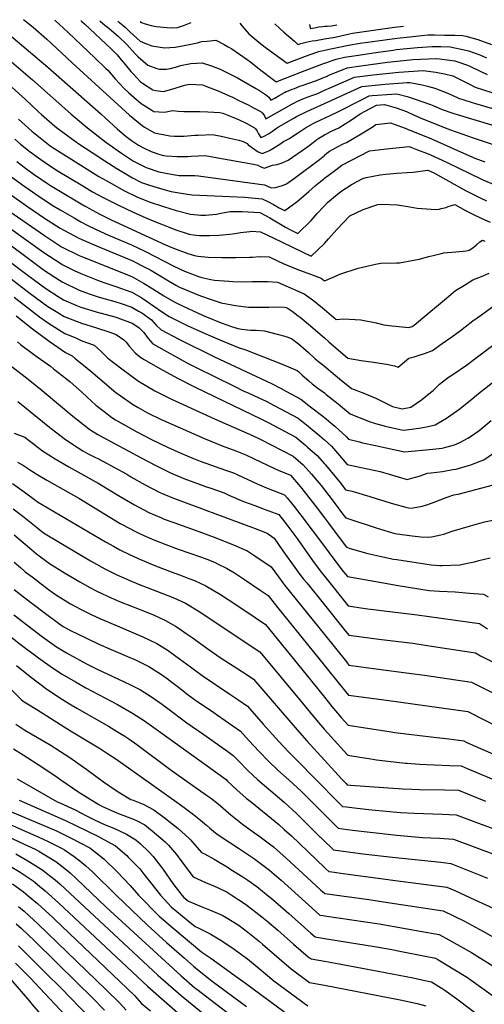
# Model space of a CAD drawing. Units: inches. Extents: x 2588145 to 2593566, y 1486404 to 1491625.
# Drawn here: x 2589684 to 2590166, y 1490582 to 1491603 of the extents above; entities that cross this region are included whole.
import ezdxf

# ---------------------------------------------------------------- set-up
doc = ezdxf.new("R2010")
doc.units = ezdxf.units.IN
doc.header["$MEASUREMENT"] = 0
doc.layers.add('tile_2733_24_contour_10ft', color=73, linetype='Continuous')

msp = doc.modelspace()

# ---------------------------------------------------------------- linework, layer by layer
at = {"layer": 'tile_2733_24_contour_10ft'}
for points, elevation in [([(2589663.9, 1491595.3), (2589713.4, 1491553.3), (2589768.3, 1491505.2), (2589772.8, 1491500.9), (2589785.6, 1491489.1), (2589794.6, 1491481.5), (2589800.1, 1491477.4), (2589807.5, 1491472.6), (2589813.4, 1491469.4), (2589820.4, 1491466), (2589829.6, 1491463), (2589833.3, 1491462), (2589836.1, 1491461.4), (2589847.3, 1491460.8), (2589858.4, 1491460.9), (2589861.9, 1491461.2), (2589876.6, 1491461.8), (2589885.8, 1491460.2), (2589926.4, 1491452.8), (2589930.9, 1491451.9), (2589933.5, 1491450.3), (2589937.5, 1491448.7), (2589946.1, 1491451.7), (2589951, 1491452.5), (2589956.3, 1491454.4), (2589962.4, 1491457), (2589981.6, 1491470.2), (2589986.9, 1491474.4), (2589992.3, 1491478.6), (2589994.3, 1491479.9), (2589998.3, 1491482.3), (2590000, 1491483.2)], 11070), ([(2589688.2, 1491602.7), (2589693.5, 1491598.7), (2589698, 1491595), (2589712.2, 1491582.5), (2589716.9, 1491578.4), (2589738.5, 1491557.8), (2589798, 1491503.7), (2589811.1, 1491493), (2589813.7, 1491491.4), (2589824.1, 1491485.5), (2589840, 1491482.3), (2589844.5, 1491481.9), (2589854.4, 1491482), (2589865.8, 1491482.8), (2589869.3, 1491483.1), (2589884, 1491483.7), (2589893.1, 1491481.9), (2589902.2, 1491479.9), (2589911.2, 1491477.7), (2589915.9, 1491476.4), (2589920, 1491474.2), (2589921, 1491473), (2589931.4, 1491465.7), (2589935.4, 1491463.9), (2589940, 1491465.7), (2589943, 1491466.9), (2589952.9, 1491473.1), (2589957.7, 1491476.3), (2589959.6, 1491477.5), (2589963.9, 1491479.5), (2589968.5, 1491482.5), (2589974.3, 1491486.3), (2589980.5, 1491490.5), (2589986, 1491493.8), (2589988.3, 1491495), (2589992.4, 1491497.1), (2589994.9, 1491498.1), (2589997.1, 1491499.2), (2590000, 1491500.5)], 11060), ([(2589720.6, 1491602.1), (2589725.4, 1491597.8), (2589734.3, 1491589.4), (2589762.2, 1491563.1), (2589773.6, 1491552.2), (2589775.7, 1491550.2), (2589783.3, 1491541.4), (2589792.2, 1491531.6), (2589797, 1491527.2), (2589805.4, 1491519.9), (2589810.2, 1491515.8), (2589821.1, 1491508.8), (2589823.2, 1491507.5), (2589834.3, 1491506.8), (2589842.7, 1491508.4), (2589848.5, 1491507.7), (2589854.4, 1491507.4), (2589861.6, 1491507.4), (2589866.9, 1491507.5), (2589871, 1491507.6), (2589879.1, 1491507.2), (2589891.6, 1491506.4), (2589894.8, 1491505.7), (2589905.1, 1491501.5), (2589911.8, 1491498.7), (2589919, 1491495.4), (2589922.2, 1491493.5), (2589927.6, 1491490.4), (2589928.5, 1491489.6), (2589930.3, 1491487.1), (2589931.6, 1491484.4), (2589934, 1491480.6), (2589936.9, 1491481.7), (2589942.2, 1491484.3), (2589946.3, 1491487.2), (2589950.4, 1491490.2), (2589952.5, 1491491.5), (2589956.2, 1491493.7), (2589965.1, 1491498.9), (2589968.3, 1491500.7), (2589971.3, 1491502.3), (2589981.9, 1491507.6), (2590000, 1491515.8)], 11050), ([(2589747.6, 1491601.7), (2589748.7, 1491600.7), (2589751.3, 1491598.3), (2589779.3, 1491572.1), (2589785.1, 1491566.1), (2589789.5, 1491561.1), (2589793.5, 1491556.3), (2589799.4, 1491548.9), (2589801.7, 1491546.4), (2589809.6, 1491538.4), (2589811.6, 1491537), (2589822.2, 1491529.9), (2589825.3, 1491529.2), (2589833.4, 1491528.2), (2589844.3, 1491531.2), (2589847.5, 1491532.3), (2589855.3, 1491534.8), (2589859.8, 1491535.9), (2589873.6, 1491535), (2589881.7, 1491532.1), (2589890.5, 1491528.6), (2589900.6, 1491524.2), (2589904.9, 1491522.2), (2589911.4, 1491519), (2589921.6, 1491513.9), (2589926.6, 1491511.3), (2589931.4, 1491508.7), (2589934.4, 1491507), (2589935.1, 1491506.5), (2589935.6, 1491506), (2589937.5, 1491503.6), (2589939.3, 1491499.9), (2589950.4, 1491506), (2589966.2, 1491515), (2589969.1, 1491516.6), (2589971.6, 1491517.8), (2589979.3, 1491521.2), (2589987.2, 1491524.1), (2589992.1, 1491525.9), (2589996.1, 1491527.6), (2589999.4, 1491529.2), (2590000, 1491529.5)], 11040), ([(2589767.3, 1491601.4), (2589772.6, 1491596.9), (2589776.6, 1491593.8), (2589786.6, 1491585.4), (2589795.2, 1491576.8), (2589804, 1491567.4), (2589806.5, 1491564.6), (2589816.9, 1491555.5), (2589826.3, 1491551.9), (2589829.1, 1491551.4), (2589836.5, 1491551.2), (2589840.4, 1491552), (2589848.1, 1491554.1), (2589850.9, 1491555.1), (2589861.6, 1491557.4), (2589873.4, 1491557.9), (2589882.9, 1491554.9), (2589892, 1491551.2), (2589901, 1491546.9), (2589910.1, 1491542.3), (2589914.2, 1491540.1), (2589929.7, 1491531.1), (2589932.8, 1491529.2), (2589936, 1491527.2), (2589939.1, 1491525), (2589942.5, 1491522.5), (2589942.6, 1491522.4), (2589944.7, 1491519.2), (2589948.6, 1491521.3), (2589953.2, 1491524.1), (2589958.8, 1491527.2), (2589960.6, 1491528.1), (2589961.1, 1491528.3), (2589966.6, 1491530.6), (2589968.9, 1491531.5), (2589974.6, 1491533.6), (2589977, 1491534.5), (2589990.7, 1491539.3), (2589995.3, 1491541.1), (2590000, 1491543)], 11030), ([(2589785.9, 1491601), (2589787.6, 1491599.7), (2589793.7, 1491594.8), (2589798.7, 1491589.9), (2589809.2, 1491580.3), (2589813.8, 1491578.2), (2589821.3, 1491575.7), (2589834.4, 1491573.6), (2589845.2, 1491574.3), (2589854.7, 1491576), (2589868.4, 1491578.8), (2589870.6, 1491579.3), (2589873, 1491579.9), (2589878.7, 1491580.5), (2589887.6, 1491581.4), (2589896.1, 1491577.1), (2589900.4, 1491574.6), (2589904.2, 1491572.3), (2589919.9, 1491561.5), (2589923.7, 1491558.7), (2589932.8, 1491551.5), (2589948.2, 1491539.7), (2589950, 1491538.4), (2589977.2, 1491548.9), (2590000, 1491557.5)], 11020), ([(2589809, 1491600.7), (2589810.6, 1491599.7), (2589814.3, 1491598.2), (2589820.6, 1491596.5), (2589825.8, 1491595.7), (2589836.8, 1491594.6), (2589842.1, 1491594.2), (2589847.9, 1491594.5), (2589855.2, 1491597), (2589861.9, 1491599.8)], 11010), ([(2589912.5, 1491598.9), (2589914.9, 1491595.9), (2589921.8, 1491588), (2589934, 1491577.8), (2589940, 1491573.3), (2589961.4, 1491557.7), (2589980.4, 1491564.9), (2589985.3, 1491566.7), (2589994.3, 1491569.7), (2590000, 1491571.1)], 11010), ([(2589948.8, 1491598.3), (2589953.9, 1491593.4), (2589957.9, 1491589.8), (2589969, 1491580.3), (2589972.3, 1491577.4), (2589972.9, 1491577), (2589974.6, 1491577.6), (2589975.8, 1491578), (2589981, 1491579.3), (2589987.3, 1491580.7), (2589991.2, 1491581.2), (2590000, 1491582.8)], 11000), ([(2589984.7, 1491597.7), (2589985, 1491595.8), (2589985.6, 1491593.5), (2589991.4, 1491594.5), (2589994.3, 1491595.1), (2589998.6, 1491595.7), (2590000, 1491595.9)], 10990), ([(2590000, 1491595.9), (2590003, 1491596.1), (2590007.4, 1491596.2), (2590013.1, 1491597.3)], 10990), ([(2590000, 1491582.8), (2590011.1, 1491584.6), (2590018.6, 1491586.4), (2590026.1, 1491588.1), (2590029.1, 1491588.6), (2590072.6, 1491594.8), (2590082.2, 1491596.1)], 11000), ([(2590000, 1491571.1), (2590025, 1491576.4), (2590037.1, 1491578.2), (2590075.4, 1491583.4), (2590091.9, 1491585.4), (2590107.2, 1491586.8), (2590114.3, 1491586.8), (2590124.7, 1491586.7), (2590135.1, 1491586.5), (2590143.6, 1491586.2), (2590146.6, 1491585.5), (2590159.1, 1491582.1), (2590173.4, 1491576.9)], 11010), ([(2590000, 1491557.5), (2590001.5, 1491558), (2590009.2, 1491560.8), (2590012.1, 1491561.8), (2590020.8, 1491563.7), (2590033, 1491565.6), (2590053.5, 1491568.7), (2590071.4, 1491571.2), (2590074.5, 1491571.6), (2590096.4, 1491573.9), (2590111.7, 1491574.8), (2590120.7, 1491574.8), (2590130.4, 1491574.5), (2590146.8, 1491571.2), (2590149.5, 1491570.3), (2590161.2, 1491566.1), (2590168.2, 1491563.1)], 11020), ([(2589673.2, 1491561.1), (2589697.6, 1491540.4), (2589737.1, 1491505.1), (2589750.7, 1491493.7), (2589752.7, 1491492), (2589773.6, 1491475.7), (2589789.9, 1491464.3), (2589799, 1491458), (2589802.3, 1491456), (2589804.8, 1491454.6), (2589815.3, 1491449.4), (2589828.5, 1491445), (2589841.3, 1491442.5), (2589849.5, 1491441.2), (2589855.1, 1491441.2), (2589865.6, 1491441), (2589869.5, 1491440.9), (2589937.9, 1491431.6), (2589944.8, 1491428.3), (2589949.4, 1491428.6), (2589956.7, 1491430.8), (2589960.8, 1491432.4), (2589969, 1491438.4), (2589994.9, 1491457.7), (2590000, 1491462)], 11080), ([(2590000, 1491543), (2590002.1, 1491543.9), (2590005.3, 1491545.4), (2590012.6, 1491548.3), (2590023.8, 1491552.7), (2590038, 1491554.7), (2590065.6, 1491558.5), (2590069, 1491558.9), (2590091.6, 1491561.3), (2590116.4, 1491562.4), (2590116.5, 1491562.4), (2590116.7, 1491562.4), (2590135.3, 1491560), (2590148.3, 1491555.5), (2590151.6, 1491554), (2590160.7, 1491549.8), (2590168.9, 1491545.8)], 11030), ([(2590000, 1491529.5), (2590006.6, 1491532.5), (2590031.4, 1491543), (2590050.7, 1491545.4), (2590077.1, 1491548.3), (2590102.5, 1491549.9), (2590115.6, 1491548.3), (2590124.6, 1491546.4), (2590133.2, 1491544.3), (2590150.5, 1491535.7), (2590156.3, 1491532.7), (2590173.7, 1491527.3)], 11040), ([(2589676.2, 1491532.6), (2589690.2, 1491520), (2589703.7, 1491507.2), (2589706.7, 1491504.4), (2589720.2, 1491492.7), (2589722.4, 1491491), (2589734, 1491482.4), (2589745.4, 1491473.9), (2589759.3, 1491464.9), (2589772.4, 1491456.4), (2589785, 1491448.4), (2589797.6, 1491440.7), (2589801.2, 1491438.8), (2589810.5, 1491433.9), (2589817.6, 1491431.4), (2589823.2, 1491429.6), (2589836.2, 1491426), (2589841.2, 1491424.7), (2589849.4, 1491423.2), (2589862.8, 1491421.1), (2589862.9, 1491421.1), (2589862.9, 1491421.1), (2589917.4, 1491418.6), (2589935.4, 1491417), (2589941.4, 1491414.2), (2589947.2, 1491410.9), (2589953.1, 1491407.7), (2589958.7, 1491404.7), (2589959, 1491404.7), (2589971.7, 1491414.1), (2589978.9, 1491420), (2589983.9, 1491424.4), (2589990.9, 1491430.9), (2589995.9, 1491435), (2589999, 1491437.4), (2590000, 1491438.2)], 11090), ([(2590000, 1491515.8), (2590039, 1491533.3), (2590063.2, 1491535.8), (2590085.8, 1491537.5), (2590088.6, 1491537.7), (2590101.5, 1491535.1), (2590106.8, 1491533.7), (2590114.5, 1491531.6), (2590126.9, 1491527), (2590131.9, 1491524.8), (2590139.2, 1491521.2), (2590152.1, 1491517.2), (2590156.6, 1491515.8), (2590174.4, 1491510.7)], 11050), ([(2590000, 1491500.5), (2590014.1, 1491507.2), (2590039.1, 1491520), (2590046.6, 1491523.7), (2590049.7, 1491524), (2590070.1, 1491525.5), (2590075.2, 1491525.9), (2590086, 1491523.2), (2590094, 1491520.4), (2590109.9, 1491514.8), (2590113.4, 1491513.3), (2590122.1, 1491509.7), (2590133.3, 1491505.9), (2590176.6, 1491492.7)], 11060), ([(2590000, 1491483.2), (2590001, 1491483.7), (2590008.2, 1491487.4), (2590014.9, 1491490.6), (2590028.1, 1491498.7), (2590037.3, 1491505), (2590042.3, 1491507.7), (2590054.1, 1491514), (2590062.4, 1491514.6), (2590074.6, 1491511.4), (2590085, 1491507.4), (2590087.3, 1491506.4), (2590098.6, 1491501.4), (2590125.4, 1491490.4), (2590130.9, 1491488.4), (2590154.3, 1491480.2), (2590210, 1491461.5)], 11070), ([(2589682.8, 1491499.6), (2589696.9, 1491487), (2589703.6, 1491481.6), (2589715.7, 1491472), (2589717.9, 1491470.5), (2589747.5, 1491451.7), (2589766.1, 1491440.2), (2589774, 1491435.8), (2589792.9, 1491425.4), (2589805.8, 1491418.9), (2589818.4, 1491414), (2589833.1, 1491409.1), (2589846.3, 1491404.7), (2589861.4, 1491400.9), (2589872, 1491400.1), (2589876.7, 1491400.1), (2589888.1, 1491401.2), (2589892.6, 1491402.1), (2589902.4, 1491403.8), (2589914.9, 1491403.9), (2589933, 1491402.7), (2589938.9, 1491399.6), (2589943.5, 1491397.1), (2589959.9, 1491387.6), (2589964.4, 1491385.2), (2589972.6, 1491381), (2589986.2, 1491394.4), (2589992.7, 1491401.6), (2589999.1, 1491408.8), (2590000, 1491409.7)], 11100), ([(2590000, 1491462), (2590000.1, 1491462.1), (2590002.7, 1491464.3), (2590005.5, 1491466.3), (2590009.1, 1491468.6), (2590019.5, 1491473.9), (2590023, 1491475.5), (2590036.3, 1491483.3), (2590049.7, 1491491.3), (2590053.4, 1491493.9), (2590068.6, 1491495.6), (2590083.9, 1491490.1), (2590086.1, 1491489.3), (2590111.2, 1491479.1), (2590147.3, 1491462.9), (2590156.1, 1491459), (2590166.5, 1491455.3)], 11080), ([(2589679.2, 1491478.7), (2589685.1, 1491473.7), (2589695, 1491465.8), (2589706, 1491457.7), (2589710.5, 1491454.5), (2589722.3, 1491446.8), (2589749.8, 1491430.3), (2589759.8, 1491424.3), (2589770.8, 1491418.3), (2589773.5, 1491416.8), (2589776.2, 1491415.5), (2589787.3, 1491409.9), (2589801, 1491403.4), (2589815.1, 1491397.3), (2589830, 1491391.1), (2589834, 1491389.5), (2589845, 1491385.3), (2589860, 1491380.3), (2589864.2, 1491379.6), (2589870.5, 1491378.9), (2589877.8, 1491378.9), (2589881.1, 1491378.9), (2589890.6, 1491379.3), (2589902.1, 1491380.2), (2589907.5, 1491381.1), (2589913, 1491382), (2589922.6, 1491383.2), (2589924.6, 1491383.3), (2589933.9, 1491382.8), (2589946.9, 1491376.6), (2589986.5, 1491357.4), (2590000, 1491370.6)], 11110), ([(2590000, 1491438.2), (2590011.9, 1491447.1), (2590018.2, 1491451.8), (2590046.9, 1491466.7), (2590064.3, 1491468.9), (2590087.9, 1491471.2), (2590096.5, 1491467.9), (2590105.8, 1491464.3), (2590110.1, 1491462.6), (2590122, 1491457.1), (2590128.1, 1491454.2), (2590161.5, 1491437.9), (2590164.2, 1491436.6), (2590179.1, 1491430.3)], 11090), ([(2589681.4, 1491455.5), (2589690.3, 1491448.9), (2589699.3, 1491442.3), (2589713.1, 1491432.8), (2589716.1, 1491430.9), (2589721.4, 1491427.7), (2589751.5, 1491409.8), (2589753.6, 1491408.5), (2589755.9, 1491407.3), (2589767.3, 1491401.2), (2589779.1, 1491395.3), (2589835.3, 1491369.4), (2589843.6, 1491365.9), (2589858.5, 1491360.2), (2589865.3, 1491358.3), (2589869, 1491357.6), (2589879.5, 1491356.5), (2589893.6, 1491356.2), (2589908.2, 1491356.1), (2589922.3, 1491356.4), (2589925.4, 1491356.6), (2589932.8, 1491357), (2589942.7, 1491356.7), (2589952.2, 1491352.3), (2589957.3, 1491350), (2589971.6, 1491344.2), (2589985.8, 1491338.7), (2589996.8, 1491334.6), (2590000, 1491332.1)], 11120), ([(2589668.2, 1491445.4), (2589686.1, 1491432.3), (2589704.5, 1491419.5), (2589719.7, 1491409.5), (2589726.2, 1491405.6), (2589740.7, 1491397.1), (2589747.6, 1491393.1), (2589754.1, 1491389.5), (2589763.6, 1491385), (2589776.1, 1491379.3), (2589800.2, 1491369.4), (2589814.6, 1491362.5), (2589843.9, 1491347.3), (2589855.2, 1491341.8), (2589869.5, 1491336.3), (2589873.1, 1491335.4), (2589882.2, 1491333.4), (2589886.3, 1491332.7), (2589901.1, 1491331.5), (2589905, 1491331.3), (2589918.2, 1491331), (2589925.2, 1491331.2), (2589932.4, 1491331.4), (2589941.4, 1491331.2), (2589951.5, 1491330.5), (2589979.1, 1491318.6), (2589988.8, 1491311.4), (2589998.1, 1491303.8), (2590000, 1491302.2)], 11130), ([(2590000, 1491409.7), (2590003.4, 1491413.1), (2590011.7, 1491420.2), (2590017, 1491424.4), (2590028.7, 1491432.3), (2590040, 1491438), (2590043.4, 1491439.1), (2590057.8, 1491441.9), (2590063.9, 1491442.6), (2590075, 1491443.4), (2590086, 1491444.1), (2590092.2, 1491444.7), (2590107.1, 1491446.7), (2590109.1, 1491446), (2590114.1, 1491443.5), (2590146.4, 1491425.7), (2590158.7, 1491419.4), (2590161.6, 1491418), (2590168.2, 1491414.8)], 11100), ([(2589673.2, 1491422.6), (2589691.4, 1491409.6), (2589710, 1491397), (2589726.2, 1491386.7), (2589730.6, 1491384.1), (2589745.4, 1491376.3), (2589751, 1491373.6), (2589763.7, 1491368.1), (2589798.1, 1491354), (2589800.3, 1491353.1), (2589814.7, 1491345.9), (2589820.1, 1491342.9), (2589827.2, 1491338.7), (2589838.5, 1491331.8), (2589846.7, 1491327.2), (2589850, 1491325.5), (2589865.7, 1491318.8), (2589871.6, 1491316.3), (2589881.7, 1491312.8), (2589893, 1491309), (2589907.9, 1491306.3), (2589921.3, 1491304.6), (2589926.9, 1491304.5), (2589934.4, 1491304.6), (2589942.5, 1491304.8), (2589947.5, 1491304.9), (2589958.7, 1491304.5), (2589960.3, 1491304.3), (2589962.4, 1491303.4), (2589966.5, 1491300.5), (2589973, 1491295.7), (2589974.9, 1491294.1), (2589983.7, 1491286.9), (2590000, 1491272.8)], 11140), ([(2589659.1, 1491414), (2589710, 1491378.8), (2589727.7, 1491367.2), (2589745.9, 1491358.2), (2589749.3, 1491356.8), (2589764.1, 1491350.9), (2589782.3, 1491343.8), (2589800.3, 1491336.4), (2589812.6, 1491329.5), (2589822.3, 1491323.5), (2589833.5, 1491316.4), (2589844.9, 1491309.9), (2589848.6, 1491308), (2589873.8, 1491296.3), (2589876.1, 1491295.4), (2589893, 1491288.5), (2589904.8, 1491284.4), (2589910.3, 1491282.6), (2589914.5, 1491281.9), (2589923.4, 1491280.8), (2589929.2, 1491280.9), (2589937.9, 1491280.2), (2589951.1, 1491276.6), (2589958.9, 1491274.4), (2589966.1, 1491272), (2589973.1, 1491266.5), (2589983.7, 1491257.5), (2589990.6, 1491251.2), (2589994.1, 1491248.2), (2590000, 1491243.3)], 11150), ([(2590000, 1491370.6), (2590000.1, 1491370.7), (2590004.3, 1491375.4), (2590012.9, 1491385.3), (2590026.6, 1491399.2), (2590040.2, 1491405.8), (2590055.3, 1491411.1), (2590058.8, 1491411.3), (2590076, 1491410.6), (2590088.5, 1491408.7), (2590096.1, 1491407.1), (2590115.7, 1491405.9), (2590119, 1491406.4), (2590121.1, 1491406.8), (2590126.4, 1491408.1), (2590128.5, 1491408.9), (2590135.1, 1491411), (2590146.3, 1491405), (2590154.7, 1491400.7), (2590163.2, 1491396.6), (2590171.8, 1491392.6)], 11110), ([(2589675, 1491385.7), (2589709.2, 1491361.2), (2589726.7, 1491349.8), (2589728.4, 1491348.7), (2589740.7, 1491342.8), (2589747.7, 1491339.5), (2589764.8, 1491332.7), (2589771.3, 1491330.2), (2589782.7, 1491326.5), (2589800.5, 1491320.3), (2589810.7, 1491314.2), (2589815.2, 1491311.1), (2589831.2, 1491300.1), (2589839, 1491294.9), (2589857.7, 1491285.7), (2589877, 1491277.1), (2589894.2, 1491269.6), (2589911.6, 1491262.4), (2589917.6, 1491260.9), (2589956.4, 1491245.6), (2589971.8, 1491239.1), (2589973.4, 1491237.7), (2589977.1, 1491234.3), (2589983.8, 1491228.3), (2589987.5, 1491225.3), (2589993.2, 1491220.8), (2590000, 1491215.7)], 11160), ([(2589674.2, 1491369.3), (2589690.7, 1491357), (2589709.9, 1491342.8), (2589725.4, 1491332.7), (2589729, 1491330.4), (2589745.8, 1491322.2), (2589756.2, 1491318.5), (2589766.6, 1491315), (2589782.8, 1491310.5), (2589789.4, 1491308.3), (2589800.6, 1491304.6), (2589807.5, 1491300.6), (2589810.8, 1491298.6), (2589820.7, 1491291.5), (2589825.7, 1491286.1), (2589830.7, 1491281), (2589849.1, 1491271.5), (2589886.3, 1491253.1), (2589945.2, 1491225.5), (2589955.4, 1491220.2), (2589960.9, 1491217.2), (2589975.5, 1491209.2), (2589985.6, 1491201.4), (2589998.4, 1491191.5), (2590000, 1491190.2)], 11170), ([(2590000, 1491332.1), (2590000.2, 1491331.9), (2590011, 1491336.4), (2590016.1, 1491338.9), (2590035, 1491345.1), (2590053, 1491349.3), (2590058.7, 1491350.3), (2590074.9, 1491350.5), (2590078, 1491350.5), (2590092.7, 1491353.3), (2590098.3, 1491354.5), (2590108.2, 1491357), (2590120.1, 1491360), (2590123.6, 1491360.9), (2590136.2, 1491362), (2590144, 1491362.8), (2590147, 1491363.2), (2590150.2, 1491363.6), (2590154, 1491366.2), (2590157.6, 1491369.4), (2590161.3, 1491372.4), (2590164, 1491374.1), (2590166.4, 1491372.9)], 11120), ([(2589672, 1491353.3), (2589691.6, 1491338.4), (2589706, 1491327.7), (2589711.2, 1491324), (2589724, 1491315.8), (2589729.7, 1491312.3), (2589742.5, 1491306.6), (2589747.5, 1491304.6), (2589763.4, 1491299.9), (2589782.9, 1491294.5), (2589785.9, 1491293.5), (2589800.7, 1491288), (2589804.5, 1491285.8), (2589807.9, 1491283.1), (2589813, 1491278.2), (2589817.4, 1491272.2), (2589822.1, 1491266.7), (2589840.2, 1491256.5), (2589858.1, 1491246.7), (2589867.2, 1491242), (2589906.4, 1491222.7), (2589916.6, 1491217.7), (2589921.2, 1491215.7), (2589932.2, 1491210.8), (2589939.6, 1491207.1), (2589947.9, 1491202.8), (2589972.9, 1491189.5), (2589983.1, 1491181.4), (2589995.5, 1491171.1), (2589997.6, 1491169.2), (2590000, 1491167.1)], 11180), ([(2590000, 1491302.2), (2590012.3, 1491291.9), (2590020.3, 1491292.7), (2590037.8, 1491291.4), (2590053.6, 1491288.4), (2590061.8, 1491286.4), (2590069.8, 1491285.3), (2590073.8, 1491284.9), (2590087.7, 1491283.6), (2590090.9, 1491284.5), (2590093.2, 1491286.1), (2590102, 1491293.5), (2590124.7, 1491312.4), (2590136, 1491321.8), (2590145.3, 1491327.6), (2590154.1, 1491332.8), (2590163, 1491336.3), (2590171, 1491340)], 11130), ([(2589675.2, 1491333.9), (2589694.9, 1491318.9), (2589713.3, 1491305.4), (2589723.6, 1491299), (2589730.3, 1491294.9), (2589748.1, 1491287.9), (2589763.9, 1491283.3), (2589777.7, 1491278.7), (2589784.3, 1491276.4), (2589792.1, 1491270.7), (2589794.5, 1491268.3), (2589797.9, 1491264), (2589801, 1491260.4), (2589803.9, 1491257.4), (2589809.9, 1491252.6), (2589813.1, 1491250.3), (2589829.3, 1491240.9), (2589847.8, 1491230.9), (2589866, 1491221.8), (2589934.9, 1491188.6), (2589941.7, 1491185), (2589970.3, 1491169.9), (2589980.7, 1491161.2), (2589982.7, 1491159.5), (2589992.6, 1491150.7), (2590000, 1491142.3)], 11190), ([(2589678.5, 1491315), (2589704.9, 1491294.6), (2589713.9, 1491288.1), (2589730.9, 1491277.5), (2589742.5, 1491272.9), (2589748.7, 1491269.9), (2589761.4, 1491265.2), (2589768.4, 1491259.1), (2589770.8, 1491256.7), (2589775.5, 1491251.8), (2589790.2, 1491240.6), (2589807.3, 1491228), (2589824.2, 1491217.9), (2589829.8, 1491215.1), (2589841.5, 1491209.3), (2589886.3, 1491188.9), (2589925.4, 1491171.5), (2589934.2, 1491167.3), (2589967.7, 1491150.3), (2589978.2, 1491141.1), (2589986.7, 1491131.6), (2589996.6, 1491119.6), (2590000, 1491115.3)], 11200), ([(2590000, 1491272.8), (2590004.8, 1491268.6), (2590024.3, 1491251.8), (2590038.3, 1491249.2), (2590050.8, 1491247.6), (2590053, 1491247.4), (2590064.3, 1491245.6), (2590072.7, 1491243.7), (2590076.7, 1491242.5), (2590078.7, 1491244.3), (2590087.7, 1491251.9), (2590093, 1491253.3), (2590097.3, 1491254.5), (2590104.8, 1491257), (2590112, 1491259.8), (2590122.1, 1491266.8), (2590132.2, 1491273.9), (2590141.3, 1491280.4), (2590146.1, 1491284.2), (2590153.9, 1491290.4), (2590162.8, 1491296.8), (2590178.4, 1491308)], 11140), ([(2589680.5, 1491295.8), (2589697.6, 1491282.1), (2589714.6, 1491269.4), (2589731.6, 1491257.5), (2589738.5, 1491254.1), (2589742, 1491251.1), (2589750.5, 1491244.4), (2589758.1, 1491238.4), (2589767.2, 1491230.4), (2589783.9, 1491216.3), (2589788.5, 1491212.9), (2589801, 1491204), (2589807.1, 1491200.6), (2589816.6, 1491195.2), (2589830.8, 1491188.3), (2589833.1, 1491187.2), (2589876.3, 1491168), (2589888.1, 1491163.2), (2589894, 1491160.9), (2589908.4, 1491155.6), (2589915.1, 1491153), (2589918.7, 1491151.4), (2589927.4, 1491147.3), (2589947.8, 1491137.6), (2589952, 1491135.8), (2589964.8, 1491130.6), (2589971.1, 1491123.1), (2589976.5, 1491116.6), (2589992.4, 1491096.4), (2590000, 1491086.2)], 11210), ([(2589682, 1491268.7), (2589685.2, 1491266.1), (2589698.6, 1491255.8), (2589702.3, 1491253), (2589716, 1491243.3), (2589719.3, 1491240.8), (2589732.8, 1491230.4), (2589736.5, 1491227.3), (2589748.1, 1491216.9), (2589754.1, 1491211.3), (2589763.1, 1491203.2), (2589771.6, 1491196.4), (2589779.6, 1491190.3), (2589783.6, 1491188), (2589794.7, 1491181.6), (2589805.7, 1491175.4), (2589820.7, 1491167.6), (2589837.4, 1491159.5), (2589851.4, 1491153.2), (2589857.8, 1491150.4), (2589864.4, 1491147.6), (2589871.2, 1491145), (2589897.7, 1491135.8), (2589905.8, 1491132.8), (2589910.3, 1491130.8), (2589930.5, 1491121.5), (2589940, 1491117.5), (2589943.6, 1491116.1), (2589958.8, 1491110.1), (2589961.5, 1491106.9), (2589968.7, 1491098), (2589975.8, 1491089.1), (2590000, 1491056.5)], 11220), ([(2590000, 1491243.3), (2590015.7, 1491230.3), (2590028.2, 1491220.2), (2590041.1, 1491215.5), (2590043.2, 1491214.6), (2590053.9, 1491209.8), (2590070.6, 1491201.8), (2590080.6, 1491199.4), (2590089.5, 1491201.1), (2590100.6, 1491208.7), (2590110, 1491216), (2590112.8, 1491218.2), (2590119.5, 1491224.7), (2590128.8, 1491232.2), (2590133.3, 1491234.7), (2590147.3, 1491244.6), (2590175.7, 1491265.9)], 11150), ([(2589675, 1491243.8), (2589691.1, 1491231.3), (2589707.5, 1491218.3), (2589739.3, 1491191.8), (2589755.5, 1491178.7), (2589758, 1491177), (2589765.2, 1491172.5), (2589769.1, 1491170.4), (2589810.1, 1491148.4), (2589825.4, 1491140.6), (2589840.4, 1491132.9), (2589854.5, 1491127), (2589860.9, 1491124.6), (2589868.6, 1491121.7), (2589876.9, 1491118.8), (2589882.4, 1491116.9), (2589896.2, 1491112), (2589901.1, 1491109.8), (2589916.3, 1491103.3), (2589927.9, 1491098.9), (2589937.5, 1491095.3), (2589952.8, 1491089.6), (2589959.1, 1491081.9), (2589972.4, 1491063.7), (2589987.6, 1491042.1), (2589996.6, 1491029.9), (2590000, 1491025.7)], 11230), ([(2590000, 1491215.7), (2590002, 1491214.1), (2590014.4, 1491204.5), (2590018.9, 1491200.7), (2590026.7, 1491194), (2590046.3, 1491186.1), (2590053.1, 1491184.1), (2590062.1, 1491181.7), (2590067.5, 1491180.4), (2590078.6, 1491177.9), (2590081.8, 1491177.1), (2590085, 1491177.5), (2590100.5, 1491179.7), (2590107.6, 1491181), (2590114.8, 1491182.8), (2590126.7, 1491189.7), (2590137.1, 1491196.7), (2590139.3, 1491198.4), (2590152.9, 1491209.2), (2590158.1, 1491213.8), (2590178.8, 1491229.9)], 11160), ([(2589682.3, 1491206.8), (2589715.2, 1491180.2), (2589716.8, 1491178.9), (2589731.7, 1491167.3), (2589744.7, 1491158.7), (2589749.7, 1491155.8), (2589754.5, 1491153.1), (2589762.2, 1491149.3), (2589765.2, 1491147.8), (2589769.8, 1491145.5), (2589795.2, 1491131.4), (2589799.4, 1491128.9), (2589814.3, 1491120.4), (2589829.4, 1491112.5), (2589843.6, 1491106.6), (2589872.5, 1491096), (2589877.3, 1491094.3), (2589886.5, 1491090.9), (2589928.2, 1491075.2), (2589940.7, 1491070.2), (2589948, 1491065.3), (2589957.1, 1491052), (2589965.8, 1491039.7), (2589974.6, 1491027.5), (2589978.4, 1491022.7), (2589981.7, 1491018.7), (2590000, 1490995.9)], 11240), ([(2590000, 1491190.2), (2590010.8, 1491181.3), (2590022.6, 1491170.7), (2590025.2, 1491167.8), (2590036.3, 1491164.9), (2590039.7, 1491164.1), (2590052.9, 1491161.2), (2590083.1, 1491154.8), (2590112.3, 1491157.4), (2590122, 1491158.6), (2590127.3, 1491159.8), (2590134.8, 1491162), (2590140.5, 1491164.2), (2590148.8, 1491168.8), (2590152.5, 1491171.1), (2590160.4, 1491176.9), (2590164.5, 1491180.1), (2590173.1, 1491187.3)], 11170), ([(2589678.3, 1491173.9), (2589689.5, 1491169.8), (2589707.7, 1491155.7), (2589721.1, 1491147.3), (2589735.1, 1491139.2), (2589765.4, 1491122.3), (2589778.8, 1491114.2), (2589788.3, 1491108.4), (2589803.1, 1491099.7), (2589818.2, 1491091.8), (2589831.3, 1491086.1), (2589834, 1491085), (2589843.9, 1491081.3), (2589869.8, 1491072.1), (2589885.8, 1491066.3), (2589907.6, 1491057.5), (2589917.7, 1491053.1), (2589919.7, 1491052.3), (2589927.8, 1491047), (2589945, 1491035.5), (2589952.4, 1491025), (2589957, 1491018.9), (2589959.2, 1491016.2), (2590000, 1490965.2)], 11250), ([(2590000, 1491167.1), (2590007.3, 1491160.5), (2590015.8, 1491150.9), (2590023.7, 1491141.6), (2590038.2, 1491138.3), (2590058, 1491134.3), (2590076.6, 1491128.7), (2590085.8, 1491126), (2590093, 1491127.9), (2590098.3, 1491129.5), (2590106.8, 1491132.5), (2590110.9, 1491132.9), (2590122.4, 1491134.4), (2590133.2, 1491136.2), (2590136.8, 1491136.8), (2590149.3, 1491140.4), (2590151.8, 1491141.2), (2590161.7, 1491144.9), (2590165.2, 1491146.3), (2590176.4, 1491153.8)], 11180), ([(2589681.9, 1491143.8), (2589688.3, 1491140.5), (2589696.3, 1491134.9), (2589701.3, 1491131.8), (2589712.2, 1491125.4), (2589745.4, 1491106.7), (2589788.5, 1491080.5), (2589791, 1491079.1), (2589803.4, 1491072.4), (2589806.4, 1491070.9), (2589812.9, 1491067.9), (2589820.8, 1491064.4), (2589823.2, 1491063.5), (2589835.7, 1491058.6), (2589848.5, 1491053.9), (2589872.6, 1491045.6), (2589874.5, 1491044.9), (2589879.2, 1491043), (2589886.8, 1491039.8), (2589890.1, 1491038.2), (2589898.5, 1491034.1), (2589905, 1491030.3), (2589906.9, 1491029.1), (2589917.3, 1491022.3), (2589933.5, 1491011.4), (2589941.9, 1491005.6), (2589951.7, 1490993.1), (2590000, 1490933.3)], 11260), ([(2590000, 1491142.3), (2590001.1, 1491141.1), (2590017.4, 1491121.5), (2590022.1, 1491115.4), (2590028.7, 1491114), (2590047.2, 1491108.3), (2590054.9, 1491105.8), (2590071.8, 1491100.7), (2590084.6, 1491097.3), (2590088.7, 1491096.3), (2590092.2, 1491096.7), (2590101.4, 1491098.4), (2590107.4, 1491100.2), (2590113.8, 1491102.5), (2590126.2, 1491107.2), (2590134.3, 1491110), (2590138.8, 1491110.8), (2590175.5, 1491120.5)], 11190), ([(2589676.6, 1491121.8), (2589688.9, 1491113.2), (2589700.9, 1491104.2), (2589702.5, 1491102.9), (2589773.3, 1491061.4), (2589781.4, 1491056.7), (2589788, 1491053), (2589797.4, 1491048.4), (2589807.1, 1491044.1), (2589825.1, 1491036.5), (2589842.4, 1491029.9), (2589852.7, 1491026.2), (2589859.7, 1491023.5), (2589865.3, 1491021.3), (2589877.2, 1491015.9), (2589892.2, 1491006.9), (2589909.3, 1490995.8), (2589928.2, 1490983), (2589938.9, 1490975.7), (2589981.1, 1490923.8), (2590000, 1490900.4)], 11270), ([(2590000, 1491115.3), (2590009.1, 1491103.6), (2590020, 1491089.1), (2590022.4, 1491086.1), (2590054.7, 1491075.6), (2590073.2, 1491070), (2590090.9, 1491067.5), (2590099.9, 1491066.6), (2590108.4, 1491066.1), (2590111.2, 1491066.6), (2590120.7, 1491068.6), (2590123.8, 1491069.2), (2590132.6, 1491072.4), (2590151.6, 1491078), (2590166.1, 1491082), (2590179.7, 1491084.8), (2590208.9, 1491076.3), (2590223.4, 1491071.8), (2590237.8, 1491066.5), (2590237.9, 1491066.5), (2590248.3, 1491061)], 11200), ([(2589677.6, 1491095.4), (2589687.3, 1491087.8), (2589701.4, 1491076.8), (2589708.8, 1491070.8), (2589743.2, 1491050.4), (2589757.7, 1491041.8), (2589772.4, 1491033.5), (2589780.9, 1491029.2), (2589784.9, 1491027.3), (2589789.6, 1491025.1), (2589798.4, 1491021.3), (2589807.4, 1491017.6), (2589831.7, 1491008.2), (2589837.7, 1491005.8), (2589844.1, 1491003.2), (2589856.1, 1490997.8), (2589861.4, 1490994.7), (2589870.3, 1490989.1), (2589933.1, 1490947.3), (2589977.3, 1490894), (2589990, 1490878.6), (2589999.8, 1490867.2), (2590000, 1490866.9)], 11280), ([(2590000, 1491086.2), (2590004.2, 1491080.6), (2590014.2, 1491067.3), (2590023.1, 1491055.7), (2590026.7, 1491054.6), (2590045.2, 1491049.1), (2590057.5, 1491046.4), (2590071.7, 1491043.5), (2590075, 1491042.9), (2590110.6, 1491037.5), (2590115.2, 1491037), (2590119.7, 1491036.8), (2590122, 1491036.9), (2590140.3, 1491037.5), (2590148.4, 1491039.1), (2590155.6, 1491040.7), (2590160.1, 1491041.9), (2590171.8, 1491044.8)], 11210), ([(2589678.4, 1491068.7), (2589696.9, 1491052.9), (2589701.7, 1491049), (2589715, 1491038.8), (2589730.8, 1491029.3), (2589746.6, 1491019.9), (2589756.9, 1491014), (2589763.5, 1491010.6), (2589770.1, 1491007.4), (2589778.9, 1491003.4), (2589787.7, 1490999.6), (2589816.1, 1490988.5), (2589823.7, 1490985.2), (2589835.2, 1490979.9), (2589845.6, 1490973.8), (2589849.6, 1490971.4), (2589856.9, 1490966.4), (2589863.1, 1490962.1), (2589879.3, 1490950.3), (2589892, 1490941.6), (2589915.1, 1490926.7), (2589921, 1490922.9), (2589926.6, 1490919.1), (2589971.7, 1490866.3), (2589981.8, 1490855), (2590000, 1490835.1)], 11290), ([(2590000, 1491056.5), (2590004.9, 1491049.9), (2590018.3, 1491032.3), (2590023.9, 1491025.3), (2590059.1, 1491019.1), (2590076.6, 1491016.2), (2590108.7, 1491011), (2590119.4, 1491010.3), (2590135.6, 1491009.4), (2590150.6, 1491008.3), (2590164.9, 1491007.1), (2590169.9, 1491004.3)], 11220), ([(2589678.5, 1491040.4), (2589685.2, 1491034.6), (2589690, 1491030.4), (2589699.5, 1491023.2), (2589703.3, 1491020.3), (2589714, 1491012.1), (2589721.2, 1491006.7), (2589737, 1490997.2), (2589741.4, 1490994.6), (2589748, 1490991.2), (2589758.3, 1490986.1), (2589768.1, 1490981.6), (2589782.7, 1490975.3), (2589797.3, 1490969.2), (2589811.8, 1490963), (2589826.2, 1490956.1), (2589838.2, 1490948.6), (2589849.9, 1490940.1), (2589861.1, 1490931.7), (2589873.4, 1490922.7), (2589901.9, 1490903.4), (2589910.3, 1490897.8), (2589920.2, 1490891), (2589936.5, 1490872.3), (2589952.7, 1490854.5), (2589962.7, 1490843.8), (2590000, 1490806.1)], 11300), ([(2590000, 1491025.7), (2590024.6, 1490994.9), (2590042.4, 1490992.4), (2590096.1, 1490985.8), (2590160.8, 1490976.7), (2590169.1, 1490971.1)], 11230), ([(2589678.5, 1491012.1), (2589688.2, 1491004.5), (2589709.5, 1490988.2), (2589724.3, 1490977), (2589726.8, 1490975.2), (2589729.4, 1490973.6), (2589736.7, 1490969.6), (2589744, 1490965.9), (2589766.1, 1490955.3), (2589779, 1490949.6), (2589793.6, 1490943.6), (2589804.9, 1490938.7), (2589816, 1490933), (2589817.9, 1490932), (2589830, 1490924.4), (2589836.9, 1490919.6), (2589842, 1490915.9), (2589848.7, 1490910.7), (2589853.7, 1490906.8), (2589857.6, 1490903.8), (2589865.5, 1490897.9), (2589885.4, 1490884.4), (2589889.1, 1490881.8), (2589913, 1490865.1), (2589922.1, 1490855.2), (2589932, 1490844.5), (2589942.1, 1490833.9), (2589951.9, 1490824.7), (2589963.5, 1490814.4), (2589976.1, 1490802.7), (2590000, 1490778.7)], 11310), ([(2590000, 1490995.9), (2590020.4, 1490970.6), (2590025.4, 1490964.6), (2590059.2, 1490960.2), (2590091.8, 1490956.2), (2590111.2, 1490953.3), (2590156.7, 1490946.3), (2590161.8, 1490943), (2590225, 1490911.5), (2590259.8, 1490892.9), (2590295.3, 1490872.6), (2590308.2, 1490865.7), (2590320.7, 1490859.3), (2590345.8, 1490848.6), (2590391, 1490830.9), (2590412, 1490822.6), (2590430.6, 1490812), (2590446.9, 1490818.7), (2590455.8, 1490822.7), (2590463.3, 1490824.9), (2590496.3, 1490835.6), (2590506.2, 1490839.7), (2590512.4, 1490842.4), (2590517.4, 1490844.6)], 11240), ([(2589678.1, 1490985.6), (2589707.9, 1490962.9), (2589722.4, 1490952.5), (2589732.7, 1490946.3), (2589735.9, 1490944.6), (2589753.6, 1490935), (2589765.1, 1490929), (2589775.4, 1490924), (2589798.3, 1490913.6), (2589809.6, 1490907.8), (2589820.7, 1490900.6), (2589832.4, 1490892.6), (2589834.1, 1490891.4), (2589836.3, 1490889.7), (2589857.6, 1490873.6), (2589875, 1490861.6), (2589899.8, 1490844.1), (2589905.6, 1490840), (2589910.9, 1490834.4), (2589921.1, 1490823.8), (2589931.1, 1490814.7), (2589944.5, 1490803.3), (2589958.2, 1490791.6), (2589971, 1490779.7), (2589992.7, 1490758.4), (2590000, 1490751.2)], 11320), ([(2589655, 1490978.5), (2589684.6, 1490955.3), (2589703.6, 1490941), (2589718.1, 1490930.7), (2589728.4, 1490924.2), (2589741.9, 1490916.1), (2589752.8, 1490910), (2589785.7, 1490892.7), (2589801.3, 1490883.9), (2589813.7, 1490875.8), (2589825.8, 1490867.1), (2589898.2, 1490814.8), (2589899.6, 1490813.4), (2589909.2, 1490804.4), (2589919.1, 1490795.7), (2589924.5, 1490791.3), (2589952.7, 1490768.2), (2589958.2, 1490763.3), (2589965.8, 1490756.4), (2590000, 1490723.9)], 11330), ([(2590000, 1490965.2), (2590022.8, 1490936.8), (2590025.3, 1490933.6), (2590056, 1490929.5), (2590087.7, 1490925.3), (2590103.9, 1490923), (2590152.7, 1490915.9), (2590174.8, 1490904.8)], 11250), ([(2589680.9, 1490933.2), (2589695.1, 1490921.9), (2589712.5, 1490908.6), (2589727.7, 1490898.6), (2589736, 1490893.3), (2589743.5, 1490889), (2589776.1, 1490870.4), (2589784.6, 1490865.2), (2589793.1, 1490859.9), (2589797.2, 1490857), (2589805.5, 1490851.2), (2589841.3, 1490824.5), (2589877.8, 1490798.8), (2589881.9, 1490795.8), (2589889.8, 1490789.6), (2589903, 1490778.4), (2589915.1, 1490768.8), (2589927.7, 1490759.7), (2589932.1, 1490756.7), (2589947.3, 1490745), (2589960.4, 1490733.5), (2589986.8, 1490709.2), (2589996.4, 1490700.2), (2590000, 1490697)], 11340), ([(2590000, 1490933.3), (2590015.6, 1490913.9), (2590025, 1490902.4), (2590064.6, 1490897.1), (2590148.6, 1490885.4), (2590181.8, 1490868.7)], 11260), ([(2589673.7, 1490910), (2589686, 1490897.6), (2589688.8, 1490895.6), (2589701.8, 1490887.4), (2589736.9, 1490865.3), (2589768, 1490846.6), (2589776.3, 1490841.3), (2589783.8, 1490836.3), (2589849.4, 1490789.8), (2589857.6, 1490783.8), (2589864.3, 1490778.8), (2589869.5, 1490774.6), (2589877.8, 1490767.6), (2589881.2, 1490764.5), (2589888.9, 1490758.3), (2589902.1, 1490749.5), (2589911.1, 1490743.8), (2589926.6, 1490733.3), (2589941.6, 1490722.1), (2589943.2, 1490720.8), (2589955.4, 1490710.5), (2589991.3, 1490678), (2589995.3, 1490674.4), (2589998.7, 1490673.9), (2590000, 1490673.7)], 11350), ([(2590000, 1490900.4), (2590007.9, 1490890.7), (2590017.6, 1490879.1), (2590024.7, 1490871.3), (2590042.2, 1490868.5), (2590067.1, 1490864.6), (2590073, 1490863.7), (2590113.4, 1490859), (2590129.1, 1490857), (2590144.5, 1490855), (2590146.9, 1490853.7), (2590154.1, 1490850.4), (2590195.4, 1490832.7)], 11270), ([(2589680.2, 1490872.5), (2589689.7, 1490866.2), (2589715.7, 1490850.9), (2589726.5, 1490844), (2589736.1, 1490837.8), (2589747.9, 1490829.6), (2589753.9, 1490825.2), (2589771, 1490812.7), (2589785.3, 1490802.9), (2589788, 1490801.2), (2589799.5, 1490794.4), (2589801.9, 1490793.4), (2589812.1, 1490789.3), (2589823.1, 1490783.6), (2589834, 1490775.5), (2589848.4, 1490764), (2589859.7, 1490754.1), (2589861.4, 1490752.5), (2589872.6, 1490739.4), (2589875.6, 1490737.8), (2589885.9, 1490732.4), (2589900.3, 1490723.6), (2589903.2, 1490721.8), (2589915.4, 1490714.2), (2589920.8, 1490710.5), (2589930, 1490704), (2589941.9, 1490694.3), (2589946.7, 1490690.4), (2589963.1, 1490676.2), (2589986.1, 1490655.8), (2589990.6, 1490651.9), (2589994.3, 1490651.2), (2590000, 1490650.3)], 11360), ([(2590000, 1490866.9), (2590020.1, 1490844.8), (2590024.3, 1490840.1), (2590039.2, 1490837.8), (2590046, 1490836.7), (2590054.2, 1490835.5), (2590069.1, 1490833.6), (2590084, 1490832), (2590086, 1490831.8), (2590098.5, 1490830.9), (2590129.7, 1490829.6), (2590141.7, 1490829), (2590148, 1490826.5), (2590190.2, 1490808.9)], 11280), ([(2589677.8, 1490846.7), (2589687.9, 1490840.4), (2589708.1, 1490827.3), (2589723, 1490817.5), (2589726.9, 1490814.6), (2589745.5, 1490801.8), (2589766.4, 1490788.9), (2589770, 1490787.1), (2589779.5, 1490782.7), (2589785.7, 1490780.1), (2589791.1, 1490778.1), (2589802.9, 1490773.6), (2589806, 1490772), (2589813.8, 1490767.8), (2589821.6, 1490761.9), (2589826.1, 1490758.1), (2589835.1, 1490750.4), (2589838.4, 1490746.8), (2589846.8, 1490737.1), (2589851.4, 1490731), (2589864, 1490714.2), (2589876.9, 1490708.3), (2589886.1, 1490704.5), (2589890, 1490702.7), (2589899.4, 1490698), (2589903.4, 1490695.5), (2589918.3, 1490685.8), (2589935.3, 1490672.6), (2589940.4, 1490668.4), (2589951.8, 1490658.6), (2589968.2, 1490644.4), (2589983.4, 1490631.2), (2589986.4, 1490629), (2590000, 1490626.5)], 11370), ([(2590000, 1490835.1), (2590017.9, 1490815.6), (2590022.5, 1490810.8), (2590023.7, 1490809.6), (2590027, 1490809.2), (2590081.3, 1490805.4), (2590090.7, 1490804.9), (2590098.7, 1490804.6), (2590124.7, 1490804.2), (2590139.1, 1490803.8), (2590167.2, 1490792.6)], 11290), ([(2589681.6, 1490815.5), (2589700.2, 1490804.9), (2589723.2, 1490791.8), (2589725.7, 1490790.7), (2589741.7, 1490783.5), (2589753.5, 1490777.2), (2589760.9, 1490773.5), (2589769.1, 1490769.7), (2589774.6, 1490767.3), (2589781.9, 1490764.4), (2589795, 1490758.2), (2589804.7, 1490752.3), (2589809.6, 1490748.3), (2589817.8, 1490740.2), (2589822.5, 1490735.1), (2589830.8, 1490724.5), (2589833, 1490721.7), (2589843, 1490707.3), (2589852.2, 1490695.2), (2589854.3, 1490692.8), (2589859.2, 1490688.9), (2589872.2, 1490683.2), (2589881, 1490679.8), (2589894.1, 1490674.2), (2589898.1, 1490671.9), (2589906.3, 1490667.2), (2589911.7, 1490663.5), (2589920.6, 1490656.8), (2589932.7, 1490647), (2589935.9, 1490644.3), (2589950.6, 1490631.5), (2589965.6, 1490618.8), (2589984.6, 1490604.6), (2590000, 1490601.7)], 11380), ([(2590000, 1490806.1), (2590006.2, 1490799.9), (2590018.9, 1490787.1), (2590022.9, 1490786.6), (2590034, 1490785.1), (2590049.2, 1490783.4), (2590078.8, 1490780.8), (2590093.2, 1490780), (2590122.1, 1490779.1), (2590136.5, 1490778.5), (2590257.1, 1490733.3)], 11300), ([(2589683.6, 1490793.5), (2589731.8, 1490772.4), (2589765.8, 1490755.7), (2589771.5, 1490752.8), (2589783.4, 1490746.2), (2589795.2, 1490736.1), (2589796.8, 1490734.5), (2589808.6, 1490722.2), (2589813, 1490716.7), (2589819.7, 1490708.2), (2589830.1, 1490695.1), (2589841.3, 1490682.8), (2589858.8, 1490668.5), (2589866, 1490662.7), (2589869.1, 1490661.3), (2589881.7, 1490654.9), (2589893.8, 1490647.8), (2589906.5, 1490639), (2589918, 1490630.8), (2589920.4, 1490629), (2589932.5, 1490618.9), (2589947.7, 1490606.4), (2589982.9, 1490580.3)], 11390), ([(2589674.1, 1490782), (2589722.3, 1490761.9), (2589735.5, 1490755.2), (2589737.7, 1490754.1), (2589756.8, 1490744), (2589761.7, 1490740.4), (2589771.3, 1490732.6), (2589773.8, 1490730.3), (2589783.6, 1490721), (2589785.4, 1490719.3), (2589798.6, 1490705.2), (2589807.4, 1490695), (2589828.8, 1490673.2), (2589843, 1490661.2), (2589862.3, 1490644.9), (2589871.1, 1490637.6), (2589873.1, 1490636), (2589882.3, 1490629.9), (2589906.3, 1490612.5), (2589918.2, 1490603.7), (2589965.8, 1490568.7)], 11400), ([(2590000, 1490778.7), (2590012.6, 1490766.1), (2590014.2, 1490764.5), (2590018.8, 1490763.9), (2590029.3, 1490762.5), (2590044.4, 1490760.6), (2590075, 1490757.2), (2590101.6, 1490754.9), (2590110.5, 1490754.5), (2590119.5, 1490754), (2590133.9, 1490753.2), (2590316.3, 1490685)], 11310), ([(2589665.8, 1490772), (2589704.1, 1490755.2), (2589713, 1490751.2), (2589728.1, 1490743.3), (2589730.7, 1490741.9), (2589740.7, 1490735.2), (2589746.7, 1490730.6), (2589752.9, 1490725.3), (2589759.7, 1490719.1), (2589784.2, 1490694.9), (2589816.6, 1490663.8), (2589836.5, 1490646), (2589855, 1490629.7), (2589864.2, 1490621.6), (2589868.5, 1490618.1), (2589880.3, 1490608.6), (2589883.8, 1490605.9), (2589919.3, 1490579.7)], 11410), ([(2589657.8, 1490762.3), (2589689, 1490748), (2589700.3, 1490742.6), (2589704.1, 1490740.5), (2589718.1, 1490732.1), (2589721.5, 1490729.8), (2589731.1, 1490722.6), (2589736.4, 1490718.1), (2589743.2, 1490712), (2589773.9, 1490682.6), (2589851.6, 1490611.4), (2589865.8, 1490599.1), (2589867.9, 1490597.5), (2589887.1, 1490582.6), (2589909.3, 1490565.7)], 11420), ([(2590000, 1490751.2), (2590007.7, 1490743.7), (2590009.5, 1490742), (2590024.6, 1490740), (2590029.9, 1490739.3), (2590039.8, 1490738), (2590070.5, 1490734.3), (2590120.6, 1490729.2), (2590131, 1490728), (2590169.1, 1490712.6)], 11320), ([(2589680.1, 1490737.8), (2589692.6, 1490730.7), (2589694.4, 1490729.6), (2589708.1, 1490721), (2589712, 1490718), (2589720.8, 1490711.1), (2589726, 1490706.3), (2589827.5, 1490612.1), (2589851.5, 1490591.1), (2589902.8, 1490549.1)], 11430), ([(2589670.7, 1490727.3), (2589684.7, 1490718.8), (2589698.1, 1490709.8), (2589702.6, 1490706.2), (2589710.5, 1490699.6), (2589724.4, 1490687), (2589817, 1490600.5), (2589895.9, 1490531.3)], 11440), ([(2590000, 1490723.9), (2590001.5, 1490722.5), (2590004.8, 1490719.5), (2590007.6, 1490719.1), (2590021.9, 1490717.1), (2590066, 1490711.3), (2590068.3, 1490711), (2590127, 1490703.5), (2590135.2, 1490699.8), (2590156.1, 1490690.1), (2590190.2, 1490674.6)], 11330), ([(2589676.7, 1490706.9), (2589688.1, 1490698.6), (2589693.1, 1490694.4), (2589702.6, 1490686.5), (2589707.2, 1490682.3), (2589718.1, 1490672.2), (2589720.3, 1490670.1), (2589803.3, 1490591.2), (2589810.6, 1490582.9), (2589819.9, 1490575.2)], 11450), ([(2590000, 1490697), (2590000, 1490696.9), (2590003.1, 1490696.5), (2590046.2, 1490690.4), (2590061.4, 1490688.2), (2590123.1, 1490678.9), (2590145.2, 1490668.1), (2590164.4, 1490657.9), (2590188, 1490644.4)], 11340), ([(2589682.9, 1490683.4), (2589688.7, 1490678.6), (2589699, 1490669.2), (2589702.8, 1490665.7), (2589773.8, 1490597), (2589787.6, 1490583.6), (2589794.6, 1490575.8)], 11460), ([(2589680.6, 1490665.4), (2589686, 1490660.6), (2589699.6, 1490647.6), (2589744.1, 1490603.7), (2589758.5, 1490589.5), (2589772.1, 1490576)], 11470), ([(2590000, 1490673.7), (2590056.9, 1490665.2), (2590072.4, 1490662.6), (2590099.2, 1490657.9), (2590119.1, 1490654.4), (2590129.1, 1490648.9), (2590152.4, 1490635.5), (2590164.7, 1490628.1), (2590169, 1490625.3), (2590181.5, 1490617.3), (2590185.8, 1490614.3), (2590199.8, 1490610), (2590238, 1490598.7), (2590277.1, 1490588.1), (2590307.2, 1490579.1)], 11350), ([(2590000, 1490650.3), (2590049.8, 1490642.3), (2590068.3, 1490639), (2590080, 1490636.8), (2590115.2, 1490629.8), (2590117.7, 1490628.3), (2590135.3, 1490617.8), (2590148.3, 1490609.7), (2590152.3, 1490607.1), (2590165.8, 1490597.3), (2590179.1, 1490587.5), (2590183.6, 1490584.2), (2590222.7, 1490571.5)], 11360), ([(2589683, 1490642.5), (2589711.8, 1490614), (2589727.2, 1490598.6), (2589756.6, 1490568.4)], 11480), ([(2589679.9, 1490624.4), (2589695.3, 1490609), (2589710.4, 1490593), (2589746.4, 1490554.3)], 11490), ([(2590000, 1490626.5), (2590011.6, 1490624.4), (2590055.8, 1490616.4), (2590092, 1490609.2), (2590101.1, 1490607.3), (2590111.2, 1490605.2), (2590124, 1490597.3), (2590137.5, 1490587.5), (2590164.3, 1490567.3)], 11370), ([(2589668.6, 1490615.1), (2589694.3, 1490585.2), (2589696.8, 1490582.1), (2589708.6, 1490568.6)], 11500), ([(2590000, 1490601.7), (2590078.7, 1490586.5), (2590096.2, 1490582.9), (2590105.3, 1490580.3)], 11380)]:
    msp.add_lwpolyline(points, dxfattribs=dict(at, elevation=elevation))

doc.saveas('drawing.dxf')
